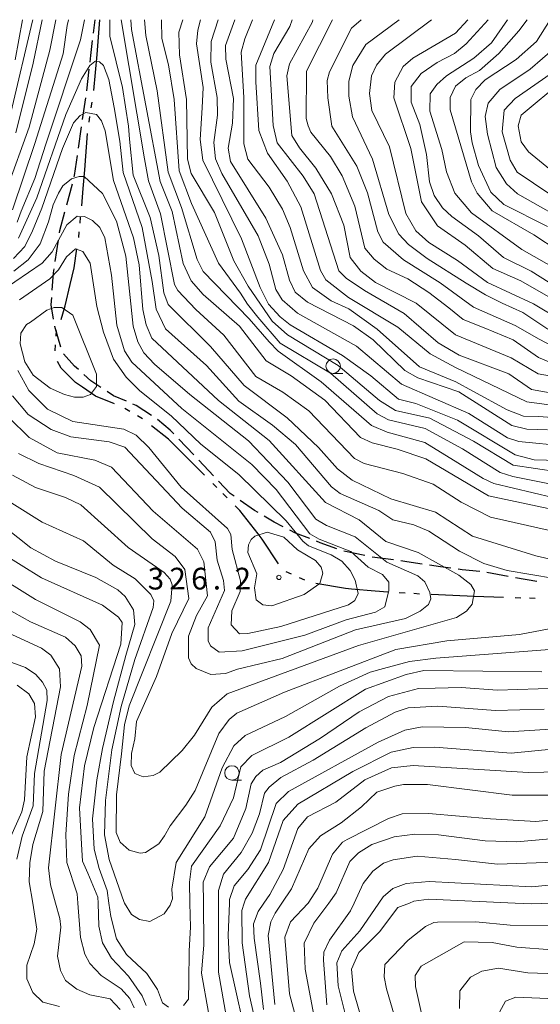
# Model space of a CAD drawing. Units: millimetres. Extents: x -68000 to -66000, y 28498 to 30000.
# Drawn here: x -67071 to -66981, y 29830 to 30000 of the extents above; entities that cross this region are included whole.
import ezdxf

# ---------------------------------------------------------------- set-up
doc = ezdxf.new("R2010")
doc.units = ezdxf.units.MM
for name, color, linetype, lineweight in [('110300_郡市・東京都の区界', 7, 'Continuous', 30), ('210300_徒歩道', 7, 'Continuous', 30), ('633100_広葉樹林', 7, 'Continuous', 9), ('710100_等高線（計曲線）', 7, 'Continuous', 20), ('710200_等高線（主曲線）', 7, 'Continuous', 9), ('731200_図化機測定による標高点', 7, 'Continuous', 20), ('731207_図化機測定による標高点（注記）', 7, 'Continuous', 20)]:
    doc.layers.add(name, color=color, linetype=linetype, lineweight=lineweight)
doc.styles.add('Style-WORKING', font='txt')

msp = doc.modelspace()

# ---------------------------------------------------------------- linework, layer by layer
at = {"layer": '110300_郡市・東京都の区界'}
for p, q in [((-67057.138, 29993.997), (-67056.68, 30000)), ((-67058.154, 29984.806), (-67058.008, 29985.796)), ((-67058.521, 29982.333), (-67058.374, 29983.323)), ((-67059.263, 29974.12), (-67058.775, 29980.351)), ((-67060.075, 29964.906), (-67059.982, 29965.901)), ((-67060.307, 29962.416), (-67060.214, 29963.412)), ((-67064.232, 29945.386), (-67064.167, 29946.384)), ((-67064.395, 29942.892), (-67064.33, 29943.89)), ((-67051.468, 29932.409), (-67052.331, 29932.914)), ((-67049.311, 29931.144), (-67050.174, 29931.65)), ((-67038.597, 29921.415), (-67043.019, 29925.832)), ((-67036.474, 29919.296), (-67037.181, 29920.002)), ((-67034.704, 29917.53), (-67035.412, 29918.236)), ((-67023.577, 29904.308), (-67024.489, 29904.719)), ((-67021.297, 29903.283), (-67022.209, 29903.693)), ((-67003.995, 29901.066), (-67004.993, 29901.129)), ((-67001.5, 29900.908), (-67002.498, 29900.971)), ((-66993.258, 29900.554), (-66999.502, 29900.832)), ((-66984.014, 29900.222), (-66985.013, 29900.256)), ((-66981.515, 29900.135), (-66982.515, 29900.17))]:
    msp.add_line(p, q, dxfattribs=at)
at = {"layer": '110300_郡市・東京都の区界', "flags": 128}
for points in [[(-67057.717, 29987.774), (-67057.14, 29993.97), (-67057.138, 29993.997)], [(-67059.796, 29967.893), (-67059.52, 29970.85), (-67059.263, 29974.12)], [(-67061.779, 29954.305), (-67061.09, 29957.16), (-67060.636, 29960.442)], [(-67063.362, 29948.26), (-67062.66, 29950.65), (-67061.779, 29954.305)], [(-67059.668, 29936.593), (-67060.87, 29937.41), (-67063.34, 29939.88), (-67063.972, 29941.02)], [(-67054.142, 29933.75), (-67057.41, 29935.06), (-67059.668, 29936.593)], [(-67043.019, 29925.832), (-67044.84, 29927.65), (-67047.724, 29929.931)], [(-67029.356, 29911.269), (-67032.48, 29915.31), (-67033.289, 29916.117)], [(-67025.826, 29906.115), (-67028.66, 29910.37), (-67029.356, 29911.269)], [(-67013.22, 29901.747), (-67014.29, 29901.84), (-67019.385, 29902.747)], [(-67006.989, 29901.255), (-67009.12, 29901.39), (-67013.22, 29901.747)], [(-66987.012, 29900.326), (-66992.05, 29900.5), (-66993.258, 29900.554)]]:
    msp.add_lwpolyline(points, dxfattribs=at)
at = {"layer": '210300_徒歩道'}
for p, q in [((-67057.777, 29997.662), (-67057.5, 30000)), ((-67058.928, 29987.729), (-67058.503, 29991.454)), ((-67059.633, 29982.779), (-67059.098, 29986.49)), ((-67060.346, 29977.83), (-67059.811, 29981.541)), ((-67062.387, 29968.059), (-67061.411, 29971.679)), ((-67064.385, 29958.277), (-67063.831, 29961.986)), ((-67040.467, 29924.906), (-67043.047, 29927.627)), ((-67037.026, 29921.278), (-67039.606, 29923.999)), ((-67010.909, 29907.536), (-67014.58, 29908.299)), ((-67005.966, 29906.793), (-67009.683, 29907.292)), ((-66986.175, 29903.956), (-66989.863, 29904.634)), ((-66981.259, 29903.046), (-66984.946, 29903.73))]:
    msp.add_line(p, q, dxfattribs=at)
at = {"layer": '210300_徒歩道', "flags": 128}
for points in [[(-67058.362, 29992.696), (-67058.23, 29993.85), (-67057.925, 29996.421)], [(-67061.085, 29972.886), (-67061.03, 29973.09), (-67060.525, 29976.593)], [(-67063.646, 29963.222), (-67063.59, 29963.6), (-67062.713, 29966.852)], [(-67064.882, 29953.306), (-67064.68, 29956.3), (-67064.569, 29957.041)], [(-67064.649, 29948.344), (-67065.05, 29950.82), (-67064.966, 29952.059)], [(-67063.387, 29943.514), (-67064.44, 29947.05), (-67064.45, 29947.11)], [(-67060.371, 29939.638), (-67061.03, 29940.24), (-67062.937, 29942.368)], [(-67056.468, 29936.54), (-67058.23, 29937.68), (-67059.449, 29938.794)], [(-67052.089, 29934.16), (-67054.29, 29935.13), (-67055.419, 29935.861)], [(-67047.73, 29931.737), (-67050.41, 29933.42), (-67050.945, 29933.656)], [(-67043.908, 29928.534), (-67044.53, 29929.19), (-67046.707, 29931.022)], [(-67033.486, 29917.767), (-67034.15, 29918.23), (-67036.167, 29920.37)], [(-67029.358, 29914.95), (-67029.95, 29915.3), (-67032.461, 29917.052)], [(-67025, 29912.503), (-67026.6, 29913.32), (-67028.281, 29914.314)], [(-67020.441, 29910.464), (-67022.88, 29911.42), (-67023.887, 29911.934)], [(-67015.761, 29908.706), (-67018.62, 29909.75), (-67019.277, 29910.008)], [(-67001.018, 29906.08), (-67003.71, 29906.49), (-67004.728, 29906.627)], [(-66996.069, 29905.364), (-66997.86, 29905.6), (-66999.782, 29905.892)], [(-66991.103, 29904.792), (-66994.14, 29905.11), (-66994.83, 29905.201)]]:
    msp.add_lwpolyline(points, dxfattribs=at)
at = {"layer": '633100_広葉樹林'}
for p, q in [((-67016.4, 29938.97), (-67014.733, 29938.97)), ((-67033.86, 29868.79), (-67032.193, 29868.79))]:
    msp.add_line(p, q, dxfattribs=at)
for centre in [(-67016.4, 29940.22), (-67033.86, 29870.04)]:
    msp.add_circle(centre, 1.25, dxfattribs=at)
at = {"layer": '710100_等高線（計曲線）', "flags": 128}
for points in [[(-67072.72, 29970.75), (-67068.86, 29981.48), (-67065.32, 29994.76), (-67064.28, 30000)], [(-67051.3, 30000), (-67051.19, 29998.29), (-67046.28, 29972.09), (-67044.2, 29966.93), (-67042.27, 29957.96), (-67040.92, 29954.94), (-67038.85, 29952.57), (-67032.56, 29947.1), (-67027.94, 29941.16), (-67023.64, 29938.55), (-67017.83, 29934.35), (-67011.7, 29927.93), (-67009.64, 29926.99), (-67005.35, 29925.89), (-67000.42, 29924.23), (-66989.6, 29917.83), (-66977.37, 29915.24)], [(-66976.12, 29926.44), (-66984.38, 29927.21), (-66986.29, 29927.84), (-66992.97, 29932.04), (-67004.58, 29937.09), (-67012.38, 29943.66), (-67022.56, 29949.35), (-67025.18, 29951.65), (-67026.3, 29953.47), (-67027.42, 29957.84), (-67029.34, 29962.68), (-67035.64, 29973.47), (-67036.68, 29976.01), (-67037.01, 29978.79), (-67036.38, 29983.55), (-67036.39, 29986.57), (-67037.52, 29992.69), (-67037.45, 29996.26), (-67036.24, 30000)], [(-66974.8, 29937.8), (-66981, 29938.9), (-66985.69, 29941.67), (-66995.31, 29945.61), (-67002.07, 29951.08), (-67009.07, 29954.63), (-67011.62, 29956.61), (-67013.45, 29958.99), (-67014.58, 29964.55), (-67016.66, 29969.94), (-67019.37, 29974.39), (-67022.23, 29977.87), (-67023.51, 29980.01), (-67024.41, 29990.34), (-67023.94, 29992.4), (-67019.99, 29999.64), (-67019.89, 30000)], [(-66993.18, 30000), (-66995.29, 29997.65), (-67002.66, 29993.34), (-67004.32, 29991.9), (-67005.75, 29989.2), (-67005.9, 29986.5), (-67003.02, 29977.77), (-67001.17, 29968.56), (-66998.38, 29964.43), (-66993.6, 29961.11), (-66988.83, 29957.07), (-66983.98, 29954.94), (-66978.09, 29951.54)], [(-66974.39, 29964.18), (-66984.57, 29969.95), (-66986.48, 29971.69), (-66988.24, 29974.47), (-66989.76, 29980.26), (-66990.17, 29983.28), (-66989.62, 29985.59), (-66987.64, 29987.98), (-66982.41, 29991.48), (-66978.13, 29995.15)], [(-67071.52, 29956.59), (-67069.06, 29958.59), (-67066.97, 29961.32), (-67065.51, 29965.15), (-67064.7, 29968.06), (-67063.83, 29970.06), (-67063.03, 29971.33), (-67061.53, 29972.52), (-67060.26, 29972.93), (-67059.39, 29972.93), (-67056.2, 29970), (-67053.81, 29965.24), (-67052.2, 29959.2), (-67050.9, 29947.13), (-67050.1, 29944.43), (-67049.06, 29942.53), (-67047.23, 29940.55), (-67041.11, 29935.32), (-67031, 29927.33), (-67024.23, 29920.2), (-67019.37, 29913.85), (-67017.54, 29912.75), (-67012.61, 29910.77), (-67007.12, 29906.42), (-67001.8, 29904.05), (-67000.6, 29903.02), (-66999.72, 29901.2), (-66999.56, 29900.09), (-66999.96, 29899.13), (-67001.38, 29897.94), (-67003.92, 29896.66), (-67012.57, 29894.73), (-67025.19, 29889.77), (-67032.88, 29887.92), (-67034.99, 29887.17)], [(-67034.99, 29887.17), (-67037.49, 29887.04), (-67040.03, 29888.06), (-67040.91, 29888.85), (-67041.39, 29889.88), (-67041.39, 29893.62), (-67039.98, 29897.2), (-67038.08, 29900.62), (-67038.73, 29906.49), (-67039.84, 29908.64), (-67047.49, 29915.21), (-67054.65, 29922.82), (-67057.51, 29924), (-67064.03, 29925.25), (-67068.88, 29927.94), (-67072.38, 29931.35)], [(-67048.7, 29829.89), (-67049.34, 29831.56), (-67051.73, 29834.97), (-67054.67, 29838.06), (-67056.19, 29840.75), (-67056.83, 29843.61), (-67056.97, 29847.6), (-67057, 29848.61), (-67058.76, 29852.74), (-67059.65, 29854.83), (-67059.81, 29857.74), (-67060.18, 29864.01), (-67059.29, 29871.24), (-67057.7, 29877.86), (-67053.06, 29892.24), (-67052.84, 29895.97), (-67053.47, 29896.92), (-67056.18, 29898.98), (-67066.75, 29903.72), (-67073.75, 29908.07)], [(-67070.91, 29885.2), (-67068.92, 29883.69), (-67067.97, 29882.03), (-67067.8, 29879.72), (-67069.29, 29872.81), (-67069.67, 29865.42), (-67070.14, 29863.35), (-67072.27, 29858.58)], [(-66977.53, 29884.65), (-66988.01, 29884.31), (-66994.28, 29884.77), (-66998.81, 29884.68), (-67001.67, 29884.59), (-67006.82, 29883.22), (-67011.9, 29880.59), (-67018.56, 29876.04), (-67025.46, 29871.82), (-67028.55, 29870.54), (-67029.74, 29869.42), (-67030.53, 29868.15), (-67031.47, 29863.93), (-67033.59, 29858.8), (-67037.74, 29853.85), (-67038.82, 29851.21), (-67038.79, 29847.6), (-67038.72, 29840.4), (-67039.1, 29835.48), (-67037.89, 29828.73)], [(-67026.46, 29830.11), (-67027.6, 29842.02), (-67027.13, 29844.33), (-67026.42, 29845.84), (-67025.23, 29847.6), (-67023.57, 29850.05), (-67020.57, 29856.97), (-67018.6, 29859.2), (-67015.03, 29861.44), (-67011.49, 29864.18), (-67008.85, 29866.7), (-67005.75, 29867.74), (-67004.24, 29868.06), (-67000.12, 29868.07), (-66985.5, 29866.2), (-66978.03, 29866.22)], [(-67010.16, 29823), (-67012.89, 29832.37), (-67013.22, 29836.18), (-67011.95, 29839.04), (-67008.39, 29842.63), (-67005.22, 29846.85), (-67003.21, 29847.6), (-67002.45, 29847.89), (-66999.91, 29848.29), (-66985.01, 29847.6), (-66982.12, 29847.47), (-66978.67, 29847.6)]]:
    msp.add_lwpolyline(points, dxfattribs=at)
at = {"layer": '710200_等高線（主曲線）', "flags": 128}
for points in [[(-67072.04, 29983.93), (-67068.27, 29999.83), (-67068.24, 30000)], [(-67062.08, 30000), (-67062.31, 29998.97), (-67063.01, 29994.13), (-67067.9, 29978.62), (-67071.76, 29967.17)], [(-67070.02, 30000), (-67071.27, 29993.07)], [(-67066.61, 30000), (-67068.17, 29992.52), (-67071.15, 29980.48)], [(-67059.3, 30000), (-67060, 29996.52), (-67065.99, 29978.55), (-67067.88, 29972.59), (-67070.25, 29966.94), (-67070.93, 29965.04)], [(-66973.93, 29905.79), (-66981.4, 29907.52), (-66992.36, 29910.91), (-66998.73, 29915.02), (-67006.44, 29917.31), (-67013.12, 29920.54), (-67015.66, 29922.52), (-67018.93, 29926.17), (-67024.34, 29931.32), (-67031.74, 29936.86), (-67037.55, 29943.59), (-67044.88, 29950.88), (-67045.6, 29952.87), (-67046.49, 29959.33), (-67048, 29965.86), (-67050.89, 29973.19), (-67051.54, 29979.38), (-67051.7, 29981.61), (-67052.76, 29988.28), (-67054.92, 29997.17), (-67054.93, 30000)], [(-66978.79, 29911.82), (-66989.27, 29914.17), (-66994.28, 29916.78), (-66999.14, 29919.87), (-67004.38, 29921.68), (-67011.06, 29923.41), (-67012.73, 29924.28), (-67020.61, 29932.52), (-67025.06, 29935.76), (-67029.76, 29938.45), (-67035.25, 29945.59), (-67040.11, 29950.02), (-67043.21, 29953.27), (-67043.77, 29954.3), (-67046.22, 29966.53), (-67048.25, 29972.18), (-67048.96, 29975.98), (-67053, 30000)], [(-66975.07, 29916.75), (-66988.65, 29919.97), (-66990.48, 29920.84), (-66994.86, 29923.55), (-67000.6, 29927.08), (-67007.05, 29928.85), (-67009.79, 29930), (-67018.44, 29937.5), (-67025.88, 29942.83), (-67027.47, 29944.42), (-67030.92, 29948.37), (-67038.86, 29956.54), (-67039.89, 29958.6), (-67042.6, 29967.59), (-67044.89, 29973.68), (-67046.8, 29987.74), (-67048.73, 29997.26), (-67048.95, 30000)], [(-67046, 30000), (-67046.05, 29999.85), (-67045.96, 29996.76), (-67044.81, 29992.22), (-67043.83, 29986.22), (-67042.95, 29973.95), (-67040.87, 29968.29), (-67036.16, 29957.98), (-67032.41, 29952.82), (-67031.19, 29950.93), (-67029.39, 29948.7), (-67025.56, 29944.18), (-67016.85, 29939), (-67008.78, 29931.99), (-67006.87, 29930.97), (-67000.51, 29929.47), (-66994.06, 29925.94), (-66987.55, 29921.88), (-66985.4, 29921.17), (-66972.77, 29918.67)], [(-66977.62, 29921.99), (-66985.33, 29923.16), (-66992.17, 29927.27), (-66999.72, 29931.23), (-67005.64, 29932.56), (-67008.38, 29934.3), (-67015.55, 29940.32), (-67024.3, 29945.62), (-67026.92, 29947.99), (-67031.07, 29954.02), (-67033.54, 29958.38), (-67036.9, 29966.71), (-67040.88, 29973.45), (-67041.53, 29975.91), (-67041.71, 29986.24), (-67042.92, 29993.94), (-67043.01, 29997.83), (-67042.32, 30000)], [(-67039.27, 30000), (-67039.73, 29998.17), (-67040, 29995.81), (-67038.86, 29988.31), (-67039.01, 29984.82), (-67039.33, 29979.35), (-67038.87, 29975.78), (-67032.2, 29962.2), (-67029, 29953.78), (-67027.57, 29950.93), (-67025.57, 29948.71), (-67023.82, 29947.36), (-67014.76, 29942.07), (-67009.9, 29938.58), (-67005.13, 29934.55), (-67002.1, 29933.79), (-66994.96, 29930.92), (-66985.01, 29924.91), (-66981.68, 29924.04), (-66975.24, 29923.9)], [(-66979.39, 29929.21), (-66982.96, 29929.36), (-66985.58, 29929.99), (-66994.73, 29935.77), (-67001.8, 29938.21), (-67004.03, 29939.47), (-67009.52, 29944.78), (-67012.86, 29947.16), (-67020.82, 29951.26), (-67022.96, 29953.01), (-67023.92, 29955.07), (-67025.13, 29959.44), (-67028, 29965.78), (-67034.14, 29975.54), (-67034.54, 29977.84), (-67033.76, 29982.13), (-67033.61, 29986.42), (-67034.9, 29993.17), (-67034.99, 29995.55), (-67033.39, 30000)], [(-67030.31, 30000), (-67031.65, 29996.67), (-67032.28, 29994.37), (-67031.79, 29986.58), (-67031.84, 29978.56), (-67031.12, 29975.94), (-67027.46, 29971.11), (-67025.15, 29967.3), (-67023.79, 29964.13), (-67021.54, 29956.66), (-67019.95, 29953.81), (-67016.77, 29951.51), (-67013.67, 29950.09), (-67008.81, 29946.61), (-67001.49, 29940.12), (-66995.21, 29937.51), (-66992.27, 29935.93), (-66986.34, 29932.7), (-66983.52, 29931.61), (-66980.97, 29931.51), (-66975.5, 29931.13)], [(-66974.79, 29932.96), (-66982.97, 29934.05), (-66995.3, 29939.97), (-66999.67, 29942.35), (-67005.24, 29946.94), (-67013.75, 29952.08), (-67017.65, 29955.09), (-67018.61, 29956.75), (-67021.97, 29967.71), (-67024.36, 29972.15), (-67027.71, 29976.98), (-67029.23, 29980.87), (-67029.73, 29989.29), (-67029.74, 29992.15), (-67026.55, 30000)], [(-67023.49, 30000), (-67023.88, 29998.84), (-67026.64, 29994.15), (-67027.35, 29991.92), (-67026.77, 29981.75), (-67026.05, 29978.74), (-67021.59, 29973.03), (-67019.67, 29969.94), (-67015.43, 29956.68), (-67014.16, 29955.41), (-67010.98, 29953.28), (-67004.14, 29949.32), (-66998.25, 29944.26), (-66994.67, 29942.12), (-66986.08, 29938.89), (-66982.18, 29936.2), (-66973.45, 29934.63)], [(-66978.86, 29940.83), (-66980.95, 29941.74), (-66985.32, 29944.74), (-66990.32, 29946.84), (-66993.96, 29948.29), (-66996.42, 29950.3), (-66999.88, 29952.94), (-67003.52, 29955.3), (-67007.16, 29956.94), (-67009.34, 29958.67), (-67010.91, 29960.59), (-67012.68, 29967.81), (-67014.84, 29973.05), (-67016.83, 29976.38), (-67020.26, 29980.58), (-67020.74, 29981.69), (-67021.06, 29982.96), (-67021, 29991.14), (-67016.54, 30000)], [(-67011.55, 30000), (-67013.23, 29998.55), (-67017.03, 29990.99), (-67017.42, 29989.48), (-67017.33, 29986.54), (-67016.61, 29981.62), (-67012.3, 29974.72), (-67010.46, 29970.12), (-67008.7, 29963.37), (-67007.74, 29961.63), (-67004.24, 29958.54), (-66997.95, 29954.58), (-66992.15, 29950.39), (-66984.99, 29947.23), (-66980.86, 29944.86), (-66977.44, 29943.12)], [(-66979.35, 29946.61), (-66983.65, 29949.46), (-66987.23, 29951.12), (-66990.09, 29952.54), (-66993.43, 29954.52), (-67000.19, 29958.79), (-67003.37, 29961.24), (-67005.04, 29962.98), (-67006.8, 29966.4), (-67009.6, 29975.92), (-67013.04, 29983.22), (-67013.68, 29986.79), (-67013.69, 29989.41), (-67012.98, 29992.12), (-67010.77, 29995.7), (-67004.99, 30000)], [(-66999.41, 30000), (-67007.35, 29994.04), (-67008.93, 29992.13), (-67009.8, 29990.3), (-67010.11, 29987.28), (-67009.7, 29984.34), (-67006.67, 29978.07), (-67003.86, 29966.56), (-67002.11, 29963.55), (-66999.88, 29961.57), (-66994.95, 29958.48), (-66989.78, 29954.68), (-66981.83, 29950.97), (-66976.81, 29947.97)], [(-66977.54, 29953.68), (-66982.24, 29956.61), (-66987.01, 29958.98), (-66991.3, 29962.7), (-66995.92, 29966.03), (-66997.51, 29967.53), (-66998.95, 29969.67), (-66999.75, 29972.05), (-67000.31, 29976.74), (-67001.44, 29981.9), (-67002.96, 29985.79), (-67002.96, 29988.49), (-67001.22, 29990.72), (-66998.45, 29992.63), (-66995.44, 29994.15), (-66993.45, 29995.82), (-66989.65, 30000)], [(-66986.32, 30000), (-66989.09, 29995.99), (-66992.1, 29993.36), (-66996.86, 29990.33), (-66998.52, 29988.82), (-66999.63, 29987.23), (-66999.7, 29984.21), (-66997.62, 29977.62), (-66996.81, 29973.73), (-66995.37, 29970.08), (-66992.51, 29966.67), (-66983.84, 29960.34), (-66977.47, 29956.7)], [(-66973.34, 29957.35), (-66981.78, 29962.89), (-66988.93, 29967), (-66991.56, 29970.09), (-66992.52, 29972), (-66996.2, 29984.46), (-66996.21, 29986.6), (-66995.26, 29988.51), (-66993.52, 29989.95), (-66991.14, 29991.22), (-66987.81, 29994.17), (-66984.33, 29998.07), (-66982.93, 30000)], [(-66978.94, 30000), (-66981.31, 29996.25), (-66984.79, 29993.15), (-66990.18, 29989.64), (-66991.77, 29987.96), (-66992.64, 29986.21), (-66992.7, 29980.65), (-66992.38, 29978.75), (-66991.34, 29974.86), (-66989.18, 29970.26), (-66986.95, 29968.12), (-66979.4, 29964.32)], [(-67070.71, 29962.33), (-67067.56, 29969.25), (-67062.51, 29983.64), (-67059.83, 29989.77), (-67058.4, 29992.07), (-67057.53, 29992.79), (-67056.74, 29992.72), (-67056.02, 29992.08), (-67055.14, 29989.7), (-67054.17, 29984.86), (-67053.21, 29979.06), (-67052.64, 29973.66), (-67049.36, 29964.14), (-67047.64, 29954.83), (-67046.93, 29950.06), (-67045.34, 29946.67), (-67038.26, 29940.34), (-67032.68, 29934.16), (-67026.88, 29930.04), (-67022.9, 29926.71), (-67016.68, 29919.42), (-67015.17, 29918.23), (-67008.5, 29915.31), (-67006.11, 29913.73), (-67002.45, 29912.87), (-66999.91, 29911.76), (-66994.58, 29908.28), (-66990.37, 29906.15), (-66986.39, 29904.97), (-66978.21, 29903.56)], [(-66967.56, 29962.21), (-66984.66, 29973.68), (-66985.86, 29975.75), (-66987.22, 29980.67), (-66986.91, 29984.4), (-66985.01, 29986.39), (-66977.64, 29991.5)], [(-66972.9, 29969.19), (-66982.69, 29977.18), (-66983.96, 29978.93), (-66984.45, 29981.71), (-66983.97, 29983.54), (-66976.76, 29989.51)], [(-67071.59, 29958.77), (-67069.59, 29960.86), (-67068.31, 29963.59), (-67066.68, 29967.51), (-67063.13, 29977.76), (-67061.24, 29982.22), (-67060.05, 29983.49), (-67059.1, 29983.97), (-67057.27, 29983.66), (-67056.39, 29982.55), (-67055.75, 29980.8), (-67054.3, 29972.23), (-67050.86, 29962.38), (-67049.9, 29957.7), (-67049.24, 29950), (-67048.68, 29947.38), (-67047.72, 29945.08), (-67036.18, 29934.3), (-67027.43, 29927.42), (-67017.71, 29916.72), (-67011.91, 29913.72), (-67007.29, 29909.99), (-67001.73, 29908.1), (-66994.73, 29904.15), (-66992.66, 29902.57), (-66992.02, 29901.46), (-66992.41, 29899.15), (-66993.36, 29897.96), (-66995.11, 29896.84), (-67012.01, 29892.03), (-67034.7, 29883.71), (-67037.31, 29881.4), (-67040.32, 29876.54), (-67042.46, 29873.91), (-67046.34, 29870.17), (-67047.45, 29869.61), (-67049.2, 29869.37), (-67050.62, 29869.92), (-67051.27, 29871.31), (-67051.18, 29873.4), (-67050.63, 29875.95), (-67050.33, 29878.9), (-67046.86, 29886.69), (-67044.26, 29894.09), (-67041.33, 29900.13), (-67041.98, 29905.13), (-67043.65, 29907.36), (-67047.63, 29910.44), (-67056.71, 29919.32), (-67061.16, 29921.37), (-67067.2, 29923.42), (-67070.7, 29925.16)], [(-67007.5, 29898.71), (-67006.79, 29901.5), (-67006.8, 29902.93), (-67007.91, 29904.27), (-67010.38, 29905.54), (-67013.32, 29908.23), (-67018.81, 29910.36), (-67020.4, 29911.31), (-67026.21, 29918.92), (-67030.43, 29923.28), (-67042.53, 29932.94), (-67051.12, 29940.94), (-67052.4, 29942.84), (-67053.76, 29947.29), (-67054.66, 29955.94), (-67055.78, 29962.37), (-67056.66, 29964.12), (-67057.94, 29965.38), (-67059.29, 29966.02), (-67060.56, 29966.09), (-67062.38, 29964.58), (-67064.91, 29959.97), (-67066.65, 29957.97), (-67073.71, 29953.19)], [(-67031.15, 29894.12), (-67025.44, 29895.33), (-67013.77, 29899.02), (-67012.66, 29899.81), (-67012.11, 29901), (-67012.59, 29903.31), (-67013.47, 29904.97), (-67014.9, 29906.56), (-67016.73, 29907.66), (-67020.63, 29909.24), (-67021.66, 29910.04), (-67024.53, 29913.52), (-67032.65, 29921.52), (-67039.26, 29926.75), (-67044.35, 29931.66), (-67049.76, 29935.94), (-67052.15, 29938.31), (-67054.3, 29941.41), (-67056.06, 29946.09), (-67057.18, 29950.53), (-67058.31, 29958), (-67059.59, 29959.98), (-67060.86, 29960.45), (-67062.45, 29959.1), (-67063.79, 29956.87), (-67065.3, 29955.28), (-67070.53, 29951.69)], [(-67068.61, 29947.8), (-67065.84, 29949.87), (-67064.57, 29950.35), (-67063.22, 29950.36), (-67061.31, 29949.01), (-67057.23, 29938.86), (-67057.23, 29936.71), (-67058.26, 29935.36), (-67059.53, 29934.88), (-67061.03, 29934.87), (-67062.78, 29935.34), (-67065.25, 29936.45), (-67068.19, 29938.67), (-67069.63, 29940.97), (-67070.43, 29944.06), (-67070.28, 29945.89), (-67069.33, 29947.4), (-67068.61, 29947.8)], [(-67070.81, 29939.45), (-67068.9, 29936.04), (-67065.72, 29932.79), (-67061.34, 29930.66), (-67052.53, 29929.34), (-67050.38, 29928.31), (-67048.23, 29926.17), (-67042.65, 29919.35), (-67034.61, 29912.23), (-67034.06, 29911.19), (-67033.81, 29908.57), (-67032.37, 29903.18), (-67032.44, 29901.35), (-67033.86, 29898.01), (-67034.01, 29895.62), (-67032.58, 29894.04), (-67031.15, 29894.12)], [(-67071.76, 29935.08), (-67069.05, 29931.91), (-67065.07, 29929.3), (-67061.65, 29928.04), (-67055.06, 29927.18), (-67052.36, 29926.24), (-67042.48, 29915.7), (-67037.55, 29911.58), (-67036.75, 29909.91), (-67036.43, 29906.74), (-67035.31, 29903.25), (-67035.14, 29901.5), (-67037.98, 29895.06), (-67037.98, 29892.83), (-67037.58, 29891.96), (-67036.07, 29890.85), (-67032.1, 29891.1), (-67021.31, 29893.83), (-67014.17, 29896.47), (-67009.09, 29897.76), (-67007.5, 29898.71)], [(-67052.94, 29873.33), (-67052.39, 29878.34), (-67051.61, 29881.6), (-67044.43, 29899.65), (-67044.2, 29902.51), (-67044.52, 29903.46), (-67045.55, 29904.65), (-67051.76, 29908.92), (-67059.96, 29916.29), (-67062.58, 29917.55), (-67067.75, 29919.29), (-67071.72, 29921.42)], [(-67077.9, 29916.24), (-67068.59, 29908.88), (-67064.3, 29906.58), (-67057.38, 29903.74), (-67053.56, 29901.61), (-67052.29, 29900.5), (-67050.86, 29898.2), (-67050.61, 29895.66), (-67052.19, 29890.33), (-67054.31, 29882.38), (-67056.19, 29874.27), (-67057.21, 29868.87), (-67057.91, 29862.12), (-67057.66, 29856.87), (-67056.78, 29853.54), (-67055.42, 29849.73), (-67055.11, 29847.6), (-67054.77, 29845.28), (-67053.81, 29841.39), (-67052.05, 29838.7), (-67048.55, 29835.45), (-67046.72, 29832.68), (-67045.84, 29830.37), (-67044.8, 29829.65)], [(-67071.87, 29916.57), (-67066.62, 29913.33), (-67059.46, 29910.09), (-67054.37, 29905.9), (-67050.55, 29903.52), (-67047.85, 29900.83), (-67047.37, 29899.72), (-67047.44, 29898.61), (-67050.6, 29889.62), (-67052.96, 29881.51), (-67054.61, 29874.04), (-67055.7, 29865.3), (-67055.84, 29859.34), (-67055.03, 29855.13), (-67052.47, 29847.67), (-67052.43, 29847.6)], [(-67030.56, 29910.33), (-67029.92, 29910.89), (-67027.78, 29911.61), (-67024.92, 29910.74), (-67022.53, 29908.52), (-67019.43, 29906.7), (-67018.48, 29905.52), (-67018.16, 29904.48), (-67018.71, 29902.73), (-67021.4, 29900.82), (-67026.96, 29898.9), (-67028.54, 29899.06), (-67029.66, 29899.93), (-67029.98, 29901.99), (-67029.59, 29904.37), (-67031.11, 29908.1), (-67031.03, 29909.38), (-67030.56, 29910.33)], [(-67075.97, 29905.04), (-67067.77, 29899.98), (-67060.06, 29896.11), (-67058.31, 29894.76), (-67056.72, 29892.07), (-67058.83, 29881.66), (-67061.12, 29873.07), (-67062.05, 29866.39), (-67062.51, 29859.4), (-67062.34, 29854.56), (-67060.58, 29849.16), (-67060.46, 29847.6), (-67060, 29841.62), (-67059.28, 29838.76), (-67058.4, 29837.17), (-67056.41, 29835.11), (-67052.99, 29832.82), (-67051.48, 29831.15), (-67050.76, 29829.49)], [(-67053.14, 29829.24), (-67054.89, 29831.06), (-67058.39, 29831.77), (-67060.61, 29832.72), (-67062.6, 29834.22), (-67063.48, 29835.97), (-67063.96, 29838.43), (-67063.42, 29843.43), (-67063.58, 29844.94), (-67064.32, 29847.6), (-67065.19, 29850.74), (-67065.51, 29853.68), (-67063.34, 29873.22), (-67059.8, 29888.48), (-67059.89, 29890.23), (-67060.93, 29891.98), (-67062.6, 29893.48), (-67068.64, 29896.09), (-67074.44, 29899.33)], [(-67074.67, 29895.2), (-67066.72, 29891.56), (-67065.13, 29890.38), (-67063.61, 29888), (-67063.45, 29884.9), (-67066.27, 29870.36), (-67066.49, 29863.36), (-67068.22, 29857.72), (-67068.77, 29854.54), (-67068.84, 29851.28), (-67068.26, 29847.6), (-67067.55, 29843.11), (-67068.02, 29840.56), (-67069.28, 29836.9), (-67069.28, 29834.52), (-67068.24, 29832.14), (-67066.49, 29830.48), (-67063.62, 29829.77)], [(-66979.14, 29894.9), (-66984.22, 29893.93), (-66996.76, 29892.86), (-67005.57, 29891.33), (-67024.77, 29883.97), (-67033.02, 29880.38), (-67034.37, 29879.26), (-67036.11, 29876.87), (-67040.22, 29867.01), (-67041.8, 29864.46), (-67044.54, 29860.92), (-67045.52, 29859.21), (-67046.47, 29857.78), (-67048.76, 29856.34), (-67049.72, 29856.18), (-67051.62, 29856.73), (-67053.14, 29858.08), (-67053.86, 29859.75), (-67053.79, 29866.26), (-67052.94, 29873.33)], [(-67052.43, 29847.6), (-67051.2, 29845.61), (-67049.85, 29844.74), (-67048.02, 29844.43), (-67045.56, 29845.71), (-67044.53, 29847.22), (-67044.4, 29847.6), (-67044.14, 29848.33), (-67044.22, 29850), (-67043.52, 29854.61), (-67038.54, 29862.49), (-67035.54, 29870.91), (-67033.56, 29874.73), (-67031.58, 29876.49), (-67024.6, 29879.76), (-67015.33, 29885.03), (-67010.01, 29887.43), (-67007.71, 29888.07), (-67003.2, 29889.29), (-66998.65, 29889.83), (-66976.75, 29891.49)], [(-67071, 29855.17), (-67070.05, 29859.14), (-67068.16, 29864.39), (-67067.94, 29869.95), (-67065.75, 29882.51), (-67065.83, 29884.34), (-67066.55, 29885.69), (-67067.74, 29887.03), (-67069.49, 29888.22), (-67074.26, 29889.95)], [(-67042.25, 29829.92), (-67041.34, 29831.02), (-67041.32, 29834.04), (-67041.26, 29839.36), (-67041.03, 29843.41), (-67041.12, 29847.6), (-67041.21, 29851.2), (-67040.83, 29853.94), (-67035.88, 29860.92), (-67033.62, 29865.76), (-67032.36, 29871.08), (-67030.46, 29873.07), (-67024.04, 29876.19), (-67010.8, 29884.49), (-67003.82, 29887.05), (-67000.72, 29887.69), (-66980.39, 29887.51)], [(-67034.23, 29824.53), (-67036.16, 29835.64), (-67036.19, 29847.6), (-67036.2, 29849.78), (-67035.33, 29852.57), (-67032.25, 29856.31), (-67030.35, 29859.65), (-67029.09, 29862.99), (-67028.22, 29866.57), (-67027.43, 29867.6), (-67025.45, 29869.27), (-67019.82, 29872.23), (-67010.78, 29877.81), (-67005.71, 29880.53), (-67003.48, 29881.25), (-66998.32, 29881.58), (-66988.4, 29880.81), (-66979.98, 29881.07)], [(-66976.16, 29877.75), (-66986.16, 29877.16), (-66993.55, 29877.86), (-67001.01, 29878), (-67004.03, 29877.43), (-67008.63, 29875.36), (-67024.09, 29866.81), (-67026.23, 29864.74), (-67028.91, 29856.79), (-67031.13, 29853.37), (-67033.5, 29850.58), (-67034.29, 29848.2), (-67034.31, 29847.6), (-67034.51, 29842), (-67034.26, 29837.32), (-67030.89, 29822.15)], [(-67028.5, 29821.21), (-67030.83, 29831.61), (-67032.13, 29840.74), (-67032.14, 29846.3), (-67031.73, 29847.6), (-67031.51, 29848.29), (-67027.56, 29854.57), (-67025.03, 29861.81), (-67022.5, 29864.67), (-67012.99, 29870.26), (-67006.4, 29873.61), (-67002.59, 29874.42), (-66998.86, 29874.51), (-66985.68, 29873.43), (-66971.07, 29874.9)], [(-66974.63, 29870.28), (-66982.73, 29870.1), (-67002.59, 29871.32), (-67006.32, 29870.91), (-67010.92, 29868.84), (-67015.91, 29865.01), (-67020.83, 29862.45), (-67022.49, 29860.46), (-67025.01, 29853.39), (-67027.3, 29849.09), (-67028.35, 29847.6), (-67029.36, 29846.15), (-67030.14, 29844.02), (-67030.06, 29841.54), (-67028.93, 29833.76), (-67028.44, 29829.23)], [(-67022.1, 29825.04), (-67023.95, 29831.92), (-67024.48, 29838.9), (-67024.75, 29841.72), (-67023.77, 29844.37), (-67020.7, 29847.6), (-67019.05, 29850.15), (-67016.52, 29856.03), (-67014.78, 29858.1), (-67013.99, 29858.58), (-67006.85, 29862.17), (-67004.47, 29862.97), (-66999.94, 29863.07), (-66989.22, 29862.14), (-66981.44, 29861.69), (-66969.69, 29862.83)], [(-66970.63, 29859.41), (-66984.68, 29858.18), (-66990.16, 29858.33), (-66998.19, 29859.34), (-67002.32, 29859.49), (-67005.89, 29859), (-67009.7, 29857.72), (-67012, 29856.28), (-67013.5, 29854.77), (-67015.87, 29849.36), (-67017.17, 29847.6), (-67019.75, 29844.11), (-67021.41, 29840.69), (-67021.24, 29836.16), (-67019.38, 29826.39)], [(-67017.49, 29830.05), (-67018.06, 29837.76), (-67017.99, 29839.11), (-67017.04, 29841.18), (-67013.4, 29846.27), (-67012.77, 29847.6), (-67011.19, 29850.96), (-67009.53, 29853.11), (-67007.7, 29854.47), (-67006.04, 29855.03), (-67001.91, 29855.67), (-66995.29, 29855.09), (-66988.05, 29854.3), (-66978.01, 29854.63)], [(-67005.81, 29828.1), (-67007.17, 29832.78), (-67007.57, 29834.85), (-67007.5, 29836.99), (-67003.46, 29841.21), (-67000.45, 29843.52), (-66999.02, 29844.24), (-66998.39, 29844.32), (-66991.8, 29844.34), (-66985.84, 29843.8), (-66976.71, 29843.67), (-66969.17, 29844.8), (-66966.78, 29845.28), (-66960.81, 29847.6), (-66960.6, 29847.68), (-66951.4, 29852.79), (-66948.7, 29853.51), (-66946.79, 29853.36), (-66945.04, 29852.49), (-66943.05, 29850.43), (-66941.44, 29847.6), (-66936.75, 29839.4), (-66931.25, 29832.19), (-66926.48, 29827.68)], [(-66974.66, 29851.14), (-66982.12, 29850.41), (-66999.84, 29851.31), (-67003.8, 29850.98), (-67006.11, 29850.1), (-67007.77, 29848.67), (-67008.5, 29847.6), (-67011.8, 29842.78), (-67014.89, 29839.35), (-67015.76, 29837.29), (-67015.51, 29833.32), (-67013.26, 29824.11)], [(-66932.91, 29829.09), (-66937.22, 29834.96), (-66944, 29847.01), (-66944.9, 29847.6), (-66946.3, 29848.51), (-66948.77, 29848.43), (-66951.01, 29847.6), (-66951.15, 29847.55), (-66956.54, 29844.52), (-66962.96, 29841.96), (-66970.9, 29840.11), (-66978.68, 29839.53), (-66984.72, 29839.99), (-66988.93, 29840.77), (-66993.77, 29840.92), (-67001.23, 29836.69), (-67002.25, 29835.1), (-67002.17, 29833.19), (-67000.08, 29823.67)], [(-66994.62, 29829.4), (-66994.54, 29832.42), (-66992.72, 29834.81), (-66990.74, 29835.84), (-66987.88, 29836.33), (-66982.8, 29835.55), (-66976.13, 29835.33), (-66967.4, 29836.15), (-66960.09, 29837.83), (-66956.45, 29839.27), (-66949.71, 29843.1), (-66946.29, 29843.67), (-66943.35, 29841.45), (-66939.92, 29834.47), (-66937.05, 29829.71)], [(-66940.54, 29829.23), (-66944.05, 29837.32), (-66945.96, 29838.82), (-66948.34, 29838.9), (-66950.02, 29838.63), (-66951.84, 29837.86), (-66959.13, 29834.1), (-66968.65, 29831.54), (-66973.81, 29830.88), (-66984.86, 29831.33), (-66986.68, 29830.69), (-66987.71, 29828.78)]]:
    msp.add_lwpolyline(points, dxfattribs=at)
at = {"layer": '731200_図化機測定による標高点'}
msp.add_circle((-67025.75, 29903.77), 0.375, dxfattribs=at)

# ---------------------------------------------------------------- texts
at = {"layer": '731207_図化機測定による標高点（注記）', "style": 'Style-WORKING'}
for s, p in [('3', (-67048.41, 29901.69)), ('2', (-67044.66, 29901.69)), ('6', (-67040.91, 29901.69)), ('2', (-67033.41, 29901.69)), ('.', (-67037.16, 29901.69))]:
    msp.add_text(s, height=3.75, dxfattribs=at).set_placement(p)

doc.saveas('drawing.dxf')
